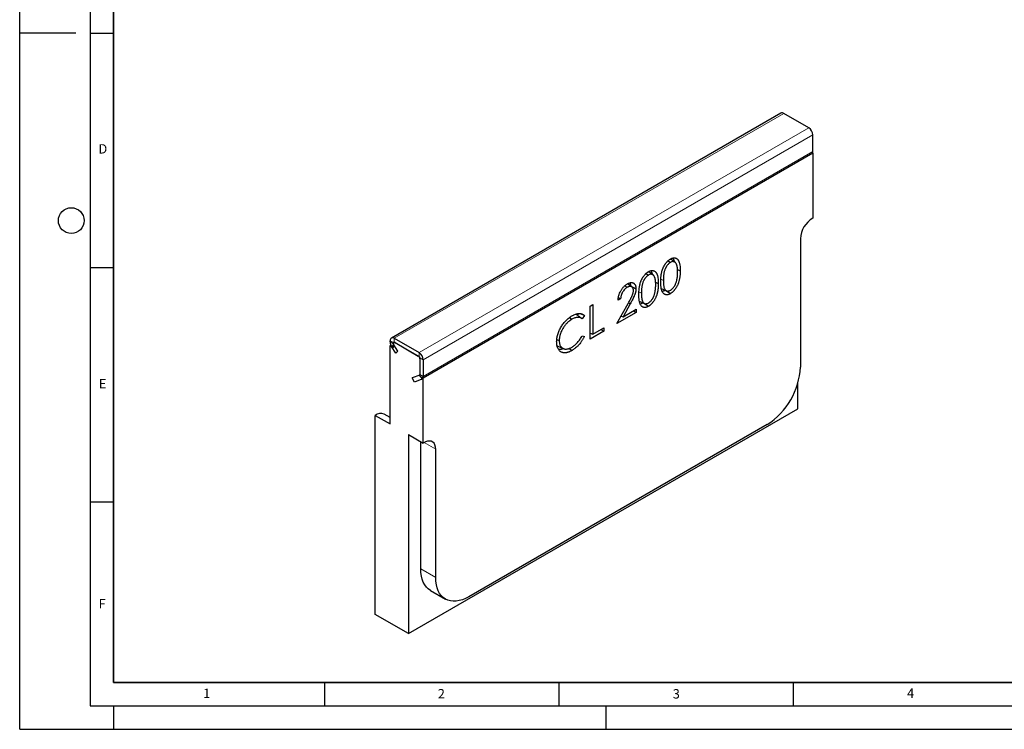
# Model space of a CAD drawing. Units: millimetres. Extents: x 0 to 420, y 0 to 297.
# Drawn here: x 0 to 210, y 0 to 151 of the extents above; entities that cross this region are included whole.
import ezdxf

# ---------------------------------------------------------------- set-up
doc = ezdxf.new("R2010")
doc.units = ezdxf.units.MM
doc.layers.add('LINIEN-DICK', color=7, linetype='Continuous', lineweight=35)
doc.layers.add('LINIEN-DÜNN', color=7, linetype='Continuous')
doc.layers.add('VORLAGE_TEXT', color=7, linetype='Continuous')
doc.styles.add('SLDTEXTSTYLE0', font='TXT', dxfattribs={"width": 0.605})

msp = doc.modelspace()

# ---------------------------------------------------------------- linework, layer by layer
at = {"color": 7, "linetype": 'Continuous', "lineweight": 25}
for p, q in [((162.3504, 131.4201), (79.2653, 83.4561)), ((168.2786, 128.2967), (162.9753, 131.3582)), ((169.1625, 123.2318), (169.1625, 126.7658)), ((169.1625, 122.8872), (86.0775, 74.9232)), ((169.1106, 122.9172), (169.1625, 122.8872)), ((169.1625, 122.8872), (169.1625, 109.006)), ((166.5109, 104.6173), (166.5109, 77.2632)), ((138.2983, 99.9225), (138.7917, 99.5877)), ((133.621, 97.2224), (134.1145, 96.8876)), ((140.2841, 98.1001), (140.8721, 97.8153)), ((129.0849, 94.5993), (129.5749, 94.267)), ((130.5898, 94.3396), (129.6528, 95.0235)), ((135.6069, 95.4), (136.1949, 95.1152)), ((136.8064, 94.0398), (137.9283, 93.5435)), ((121.6955, 90.2584), (122.2412, 90.5734)), ((122.2412, 90.5734), (122.2412, 84.2721)), ((127.3861, 86.5221), (129.7442, 90.7893)), ((128.1657, 91.8331), (127.62, 91.5181)), ((127.6857, 92.1143), (128.1657, 91.8331)), ((130.2095, 90.747), (128.6882, 87.9939)), ((132.1292, 91.3397), (133.2511, 90.8434)), ((119.1613, 88.6666), (118.924, 88.3198)), ((120.4483, 88.25), (119.9708, 87.5524)), ((121.6955, 83.237), (121.6955, 90.2584)), ((131.5177, 88.9072), (127.3861, 86.5221)), ((128.6882, 87.9939), (131.5177, 89.6273)), ((130.894, 89.2673), (131.5177, 88.9072)), ((131.5177, 89.6273), (131.5177, 88.9072)), ((117.2287, 87.8088), (117.7613, 87.4471)), ((128.2688, 88.1194), (128.6882, 87.9939)), ((124.5798, 84.902), (121.6955, 83.237)), ((121.6955, 84.4858), (122.2412, 84.2721)), ((122.2412, 84.2721), (124.5798, 85.6222)), ((123.9561, 85.2621), (124.5798, 84.902)), ((124.5798, 85.6222), (124.5798, 84.902)), ((79.0064, 82.616), (79.0064, 82.8838)), ((79.1602, 81.9519), (79.0064, 81.8632)), ((79.7135, 82.2078), (79.7135, 82.4756)), ((79.7135, 81.455), (79.7135, 82.2715)), ((80.6797, 80.6186), (79.7767, 82.015)), ((79.9206, 82.5602), (79.8171, 82.5004)), ((79.8903, 83.3943), (85.1936, 80.3327)), ((79.8903, 82.5777), (85.1936, 79.5162)), ((80.0671, 82.4757), (85.0168, 79.6182)), ((114.5663, 83.1589), (115.0695, 82.9155)), ((119.9708, 83.9517), (120.4483, 83.8095)), ((79.0064, 65.1241), (79.0064, 81.8632)), ((79.0064, 81.8632), (79.7135, 81.455)), ((80.2252, 80.2555), (79.3221, 81.6518)), ((80.2252, 80.2555), (80.6797, 80.6186)), ((114.7886, 81.7119), (115.9108, 81.2154)), ((117.1686, 81.2397), (117.8027, 80.8097)), ((85.3704, 79.21), (85.3704, 75.676)), ((85.3704, 79.0059), (85.3704, 75.3314)), ((86.0775, 78.8018), (86.0775, 75.2678)), ((85.3072, 75.5561), (83.7271, 74.9372)), ((84.1816, 74.0493), (83.7271, 74.9372)), ((85.7617, 74.6682), (84.1816, 74.0493)), ((85.3704, 75.3314), (86.0775, 74.9232)), ((86.0775, 61.042), (86.0775, 74.9232)), ((165.9805, 68.3828), (165.9805, 73.8545)), ((79.0064, 66.5144), (77.7493, 67.2401)), ((82.8955, 20.4188), (165.9805, 68.3828)), ((75.8244, 24.5009), (75.8244, 66.961)), ((75.8244, 66.961), (79.0064, 65.1241)), ((159.4398, 65.0158), (95.8002, 28.2774)), ((82.8955, 62.8789), (86.0775, 61.042)), ((82.8955, 62.8789), (82.8955, 20.4188)), ((85.5471, 34.1977), (85.5471, 61.3482)), ((88.7291, 32.3608), (88.7291, 59.7149)), ((87.6186, 29.6193), (90.8006, 27.7823)), ((82.8955, 20.4188), (75.8244, 24.5009))]:
    msp.add_line(p, q, dxfattribs=at)
at = {"color": 8, "linetype": 'Continuous', "lineweight": 18}
for p, q in [((162.9753, 131.3582), (79.8903, 83.3943)), ((85.1936, 80.3327), (168.2786, 128.2967)), ((86.0775, 78.8018), (169.1625, 126.7658)), ((86.0775, 75.2678), (169.1625, 123.2318)), ((136.7561, 96.0048), (137.2862, 95.748)), ((132.0789, 93.3047), (132.609, 93.0479)), ((129.8381, 90.9598), (130.2095, 90.747)), ((79.7135, 82.4756), (79.0064, 82.8838)), ((79.7135, 82.2078), (79.0064, 82.616)), ((79.7767, 82.015), (79.3221, 81.6518)), ((79.7135, 82.4756), (79.8903, 82.5777)), ((79.8903, 82.5777), (79.8903, 83.3943)), ((85.1936, 79.5162), (85.1936, 80.3327)), ((85.3704, 79.21), (86.0775, 78.8018)), ((85.3704, 75.676), (86.0775, 75.2678)), ((85.3072, 75.5561), (85.7617, 74.6682)), ((86.248, 61.1473), (88.7291, 59.7149)), ((85.5471, 34.1977), (88.7291, 32.3608))]:
    msp.add_line(p, q, dxfattribs=at)
at = {"color": 7, "linetype": 'Continuous', "lineweight": 25, "flags": 128}
for points in [[(139.8007, 99.5913), (139.3064, 99.9521), (138.8121, 100.3128)], [(135.1235, 96.8912), (134.6292, 97.252), (134.1349, 97.6127)], [(130.3917, 94.4842), (130.6323, 94.3676), (130.9783, 94.1999), (131.4397, 93.9763)], [(137.7129, 93.6354), (138.0311, 93.4195), (138.3492, 93.2036), (138.7735, 92.9158)], [(133.0357, 90.9353), (133.3538, 90.7194), (133.672, 90.5035), (134.0962, 90.2157)], [(88.7291, 59.7149), (88.6881, 60.2102), (88.5662, 60.6418), (88.3677, 60.9952), (88.099, 61.2589), (87.769, 61.424), (87.3887, 61.4852), (86.9707, 61.4403), (86.5287, 61.291), (86.0775, 61.042)], [(87.6186, 29.6193), (87.6182, 29.6195), (87.1522, 29.9442), (86.7388, 30.3492), (86.3821, 30.8306), (86.0854, 31.3837), (85.8516, 32.0032), (85.683, 32.6831), (85.5812, 33.417), (85.5471, 34.1977)], [(95.8002, 28.2774), (95.1071, 27.9166), (94.4207, 27.6379), (93.7476, 27.4441), (93.0942, 27.3368), (92.4669, 27.3173), (91.8717, 27.3857), (91.3144, 27.5413), (90.8002, 27.7826), (90.3342, 28.1073), (89.9208, 28.5123), (89.5641, 28.9936), (89.2674, 29.5467), (89.0336, 30.1663), (88.865, 30.8462), (88.7632, 31.5801), (88.7291, 32.3608)]]:
    msp.add_lwpolyline(points, dxfattribs=at)
at = {"color": 7, "linetype": 'Continuous', "lineweight": 25}
for centre, radius, start, end in [((162.6092, 130.8471), 0.6287, 54.382423, 114.307119), ((167.2435, 126.6784), 1.921, 2.605478, 57.394522), ((168.2929, 123.2136), 0.8698, 340.073019, 1.195997), ((171.8139, 104.4086), 5.3071, 119.972714, 177.746099), ((79.5452, 82.9712), 0.5459, 50.796715, 189.214037), ((80.8545, 82.6874), 1.8495, 182.21361, 214.050857), ((79.929, 82.3065), 0.2184, 50.796715, 189.214037), ((79.8213, 82.4931), 0.1092, 50.796715, 189.214037), ((80.0831, 82.2221), 0.3699, 182.21361, 214.050857), ((84.1585, 78.7145), 1.921, 2.605478, 57.394522), ((84.6028, 78.9709), 0.7684, 2.605478, 57.394522), ((84.9866, 79.1925), 0.3842, 2.605478, 57.394522), ((85.2521, 75.6617), 0.1192, 297.572839, 6.887942), ((151.1587, 77.9618), 15.368, 302.605478, 357.394522), ((85.4859, 75.1963), 0.5958, 297.572839, 6.887942), ((77.0082, 65.5743), 1.8233, 66.016585, 130.486106)]:
    msp.add_arc(centre, radius, start, end, dxfattribs=at)
for points, knots in [([(136.7406, 95.4302), (136.7411, 95.533), (136.7416, 95.6359), (136.7456, 95.8432), (136.7492, 95.9477), (136.7645, 96.2637), (136.7809, 96.4774), (136.8162, 96.8028), (136.8297, 96.912), (136.864, 97.133), (136.8844, 97.2447), (136.931, 97.4694), (136.9577, 97.5828), (137.0197, 97.8108), (137.0547, 97.9254), (137.113, 98.0973), (137.1336, 98.1547), (137.1771, 98.2692), (137.2001, 98.3263), (137.2475, 98.4404), (137.2721, 98.4974), (137.3236, 98.6106), (137.3506, 98.6669), (137.4068, 98.7788), (137.4359, 98.8344), (137.4965, 98.9444), (137.5281, 98.9986), (137.5938, 99.1056), (137.6278, 99.1583), (137.6974, 99.2622), (137.7332, 99.3132), (137.8437, 99.4629), (137.9206, 99.5591), (138.0403, 99.6958), (138.081, 99.74), (138.1638, 99.8249), (138.2058, 99.8657), (138.2907, 99.945), (138.3336, 99.9833), (138.4202, 100.0558), (138.4639, 100.0902), (138.5518, 100.1558), (138.596, 100.1869), (138.6846, 100.2443), (138.729, 100.2708), (138.7735, 100.2973)], [0, 0, 0, 0, 0.0625, 0.0625, 0.125, 0.125, 0.25, 0.25, 0.3125, 0.3125, 0.375, 0.375, 0.4375, 0.4375, 0.5, 0.5, 0.53125, 0.53125, 0.5625, 0.5625, 0.59375, 0.59375, 0.625, 0.625, 0.65625, 0.65625, 0.6875, 0.6875, 0.71875, 0.71875, 0.75, 0.75, 0.8125, 0.8125, 0.84375, 0.84375, 0.875, 0.875, 0.90625, 0.90625, 0.9375, 0.9375, 0.96875, 0.96875, 1, 1, 1, 1]), ([(138.7917, 99.5877), (138.7221, 99.5433), (138.6525, 99.4989), (138.515, 99.3945), (138.4472, 99.3349), (138.3162, 99.2045), (138.2529, 99.1337), (138.1309, 98.9857), (138.0721, 98.9083), (137.988, 98.7883), (137.9606, 98.7476), (137.9081, 98.6646), (137.8829, 98.6222), (137.8344, 98.5366), (137.811, 98.4933), (137.7662, 98.4059), (137.7448, 98.3618), (137.6834, 98.2289), (137.6457, 98.1394), (137.5776, 97.9599), (137.5474, 97.8699), (137.4926, 97.6905), (137.4681, 97.601), (137.4263, 97.4236), (137.4092, 97.3358), (137.3864, 97.2049), (137.3792, 97.1614), (137.3659, 97.0749), (137.3598, 97.0318), (137.3437, 96.9035), (137.3353, 96.8188), (137.3198, 96.6501), (137.3132, 96.5663), (137.3029, 96.4001), (137.2989, 96.3175), (137.2919, 96.153), (137.2892, 96.0711), (137.2866, 95.9089), (137.2864, 95.8285), (137.2862, 95.748)], [0, 0, 0, 0, 0.0625, 0.0625, 0.125, 0.125, 0.1875, 0.1875, 0.25, 0.25, 0.28125, 0.28125, 0.3125, 0.3125, 0.34375, 0.34375, 0.375, 0.375, 0.4375, 0.4375, 0.5, 0.5, 0.5625, 0.5625, 0.625, 0.625, 0.65625, 0.65625, 0.6875, 0.6875, 0.75, 0.75, 0.8125, 0.8125, 0.875, 0.875, 0.9375, 0.9375, 1, 1, 1, 1]), ([(138.7735, 100.2973), (138.8182, 100.3222), (138.8629, 100.3471), (138.9521, 100.3926), (138.9967, 100.4129), (139.0853, 100.4495), (139.1293, 100.4658), (139.2166, 100.4939), (139.2599, 100.5057), (139.3455, 100.5253), (139.388, 100.5333), (139.4715, 100.5448), (139.5126, 100.5481), (139.5934, 100.5504), (139.6332, 100.5496), (139.711, 100.5437), (139.749, 100.5383), (139.8232, 100.5234), (139.8595, 100.5141), (139.9302, 100.4917), (139.9646, 100.4784), (140.0641, 100.4319), (140.1257, 100.3923), (140.2123, 100.3239), (140.2401, 100.2995), (140.2932, 100.2471), (140.3185, 100.2191), (140.3672, 100.1606), (140.3908, 100.1303), (140.4358, 100.067), (140.4571, 100.0339), (140.4976, 99.9652), (140.5169, 99.9297), (140.5544, 99.8577), (140.5725, 99.8209), (140.6064, 99.7449), (140.6222, 99.7057), (140.6519, 99.6253), (140.6658, 99.5843), (140.7055, 99.4592), (140.7282, 99.3724), (140.7667, 99.1929), (140.7831, 99.1008), (140.8253, 98.8192), (140.8442, 98.6245), (140.8672, 98.2255), (140.87, 98.0205), (140.8721, 97.8153)], [0, 0, 0, 0, 0.03125, 0.03125, 0.0625, 0.0625, 0.09375, 0.09375, 0.125, 0.125, 0.15625, 0.15625, 0.1875, 0.1875, 0.21875, 0.21875, 0.25, 0.25, 0.28125, 0.28125, 0.3125, 0.3125, 0.375, 0.375, 0.40625, 0.40625, 0.4375, 0.4375, 0.46875, 0.46875, 0.5, 0.5, 0.53125, 0.53125, 0.5625, 0.5625, 0.59375, 0.59375, 0.625, 0.625, 0.6875, 0.6875, 0.75, 0.75, 0.875, 0.875, 1, 1, 1, 1]), ([(140.3264, 97.5031), (140.3255, 97.5829), (140.3246, 97.6626), (140.3214, 97.8214), (140.3192, 97.9004), (140.3108, 98.0559), (140.3044, 98.1322), (140.2905, 98.284), (140.2829, 98.3595), (140.268, 98.4701), (140.2625, 98.5066), (140.2507, 98.579), (140.2446, 98.615), (140.2317, 98.6865), (140.2248, 98.7219), (140.2096, 98.7915), (140.2012, 98.8256), (140.183, 98.8926), (140.1733, 98.9256), (140.1533, 98.991), (140.1428, 99.0233), (140.1096, 99.1182), (140.0845, 99.1788), (140.0288, 99.2939), (139.9984, 99.3486), (139.9482, 99.4253), (139.9307, 99.4499), (139.8939, 99.4968), (139.8747, 99.5192), (139.8344, 99.5615), (139.8133, 99.5813), (139.7688, 99.6174), (139.7455, 99.6337), (139.6973, 99.6639), (139.6724, 99.6777), (139.6206, 99.7012), (139.5935, 99.711), (139.5101, 99.7352), (139.4513, 99.7446), (139.3294, 99.7522), (139.2665, 99.7506), (139.1359, 99.7312), (139.0682, 99.7131), (138.9309, 99.6595), (138.8613, 99.6236), (138.7917, 99.5877)], [0, 0, 0, 0, 0.0625, 0.0625, 0.125, 0.125, 0.1875, 0.1875, 0.25, 0.25, 0.28125, 0.28125, 0.3125, 0.3125, 0.34375, 0.34375, 0.375, 0.375, 0.40625, 0.40625, 0.4375, 0.4375, 0.5, 0.5, 0.5625, 0.5625, 0.59375, 0.59375, 0.625, 0.625, 0.65625, 0.65625, 0.6875, 0.6875, 0.71875, 0.71875, 0.75, 0.75, 0.8125, 0.8125, 0.875, 0.875, 0.9375, 0.9375, 1, 1, 1, 1]), ([(139.3261, 100.5046), (139.3686, 100.4361), (139.4843, 100.2497), (139.5732, 99.9821), (139.6002, 99.7745), (139.6055, 99.7338)], [0, 0, 0, 0, 0.31829229, 0.86607623, 1, 1, 1, 1]), ([(132.0633, 92.7301), (132.0639, 92.8329), (132.0644, 92.9358), (132.0684, 93.1431), (132.072, 93.2476), (132.0873, 93.5636), (132.1037, 93.7773), (132.1389, 94.1027), (132.1525, 94.2119), (132.1868, 94.4329), (132.2072, 94.5446), (132.2537, 94.7693), (132.2805, 94.8827), (132.3424, 95.1107), (132.3775, 95.2253), (132.4358, 95.3972), (132.4564, 95.4546), (132.4999, 95.5691), (132.5228, 95.6262), (132.5703, 95.7403), (132.5948, 95.7973), (132.6464, 95.9105), (132.6734, 95.9668), (132.7296, 96.0787), (132.7587, 96.1343), (132.8192, 96.2443), (132.8509, 96.2985), (132.9166, 96.4055), (132.9505, 96.4582), (133.0202, 96.5621), (133.056, 96.6131), (133.1665, 96.7628), (133.2434, 96.859), (133.3631, 96.9957), (133.4038, 97.0399), (133.4866, 97.1248), (133.5286, 97.1656), (133.6135, 97.2449), (133.6563, 97.2832), (133.743, 97.3557), (133.7867, 97.3901), (133.8746, 97.4557), (133.9188, 97.4868), (134.0074, 97.5442), (134.0518, 97.5707), (134.0962, 97.5972)], [0, 0, 0, 0, 0.0625, 0.0625, 0.125, 0.125, 0.25, 0.25, 0.3125, 0.3125, 0.375, 0.375, 0.4375, 0.4375, 0.5, 0.5, 0.53125, 0.53125, 0.5625, 0.5625, 0.59375, 0.59375, 0.625, 0.625, 0.65625, 0.65625, 0.6875, 0.6875, 0.71875, 0.71875, 0.75, 0.75, 0.8125, 0.8125, 0.84375, 0.84375, 0.875, 0.875, 0.90625, 0.90625, 0.9375, 0.9375, 0.96875, 0.96875, 1, 1, 1, 1]), ([(134.1145, 96.8876), (134.0449, 96.8432), (133.9753, 96.7988), (133.8378, 96.6944), (133.77, 96.6348), (133.639, 96.5044), (133.5757, 96.4336), (133.4537, 96.2856), (133.3949, 96.2082), (133.3108, 96.0882), (133.2834, 96.0475), (133.2309, 95.9645), (133.2057, 95.9221), (133.1571, 95.8365), (133.1337, 95.7932), (133.089, 95.7058), (133.0676, 95.6617), (133.0062, 95.5288), (132.9685, 95.4393), (132.9004, 95.2598), (132.8702, 95.1698), (132.8154, 94.9904), (132.7909, 94.9009), (132.749, 94.7235), (132.732, 94.6357), (132.7092, 94.5048), (132.702, 94.4613), (132.6887, 94.3748), (132.6826, 94.3317), (132.6665, 94.2034), (132.6581, 94.1187), (132.6426, 93.95), (132.636, 93.8662), (132.6257, 93.7), (132.6216, 93.6174), (132.6147, 93.4529), (132.612, 93.371), (132.6094, 93.2088), (132.6092, 93.1284), (132.609, 93.0479)], [0, 0, 0, 0, 0.0625, 0.0625, 0.125, 0.125, 0.1875, 0.1875, 0.25, 0.25, 0.28125, 0.28125, 0.3125, 0.3125, 0.34375, 0.34375, 0.375, 0.375, 0.4375, 0.4375, 0.5, 0.5, 0.5625, 0.5625, 0.625, 0.625, 0.65625, 0.65625, 0.6875, 0.6875, 0.75, 0.75, 0.8125, 0.8125, 0.875, 0.875, 0.9375, 0.9375, 1, 1, 1, 1]), ([(134.0962, 97.5972), (134.141, 97.6221), (134.1857, 97.647), (134.2749, 97.6925), (134.3195, 97.7128), (134.408, 97.7494), (134.4521, 97.7657), (134.5394, 97.7938), (134.5827, 97.8056), (134.6683, 97.8252), (134.7107, 97.8332), (134.7943, 97.8447), (134.8354, 97.848), (134.9162, 97.8503), (134.956, 97.8495), (135.0338, 97.8436), (135.0718, 97.8382), (135.146, 97.8233), (135.1823, 97.814), (135.253, 97.7916), (135.2873, 97.7783), (135.3868, 97.7318), (135.4485, 97.6922), (135.535, 97.6238), (135.5629, 97.5994), (135.616, 97.547), (135.6413, 97.519), (135.69, 97.4605), (135.7136, 97.4302), (135.7586, 97.3669), (135.7799, 97.3338), (135.8204, 97.2651), (135.8397, 97.2296), (135.8772, 97.1576), (135.8953, 97.1208), (135.9292, 97.0448), (135.945, 97.0056), (135.9746, 96.9252), (135.9886, 96.8842), (136.0283, 96.7591), (136.051, 96.6723), (136.0895, 96.4928), (136.1059, 96.4007), (136.1481, 96.1191), (136.167, 95.9244), (136.1899, 95.5254), (136.1927, 95.3204), (136.1949, 95.1152)], [0, 0, 0, 0, 0.03125, 0.03125, 0.0625, 0.0625, 0.09375, 0.09375, 0.125, 0.125, 0.15625, 0.15625, 0.1875, 0.1875, 0.21875, 0.21875, 0.25, 0.25, 0.28125, 0.28125, 0.3125, 0.3125, 0.375, 0.375, 0.40625, 0.40625, 0.4375, 0.4375, 0.46875, 0.46875, 0.5, 0.5, 0.53125, 0.53125, 0.5625, 0.5625, 0.59375, 0.59375, 0.625, 0.625, 0.6875, 0.6875, 0.75, 0.75, 0.875, 0.875, 1, 1, 1, 1]), ([(135.6492, 94.803), (135.6483, 94.8828), (135.6474, 94.9625), (135.6442, 95.1213), (135.642, 95.2003), (135.6335, 95.3558), (135.6272, 95.4321), (135.6132, 95.5839), (135.6057, 95.6594), (135.5908, 95.77), (135.5853, 95.8065), (135.5735, 95.8789), (135.5674, 95.9149), (135.5544, 95.9864), (135.5476, 96.0218), (135.5324, 96.0914), (135.5239, 96.1255), (135.5058, 96.1925), (135.4961, 96.2255), (135.4761, 96.2909), (135.4656, 96.3232), (135.4323, 96.4181), (135.4073, 96.4787), (135.3516, 96.5938), (135.3212, 96.6485), (135.271, 96.7252), (135.2535, 96.7498), (135.2167, 96.7967), (135.1974, 96.8191), (135.1572, 96.8614), (135.1361, 96.8812), (135.0916, 96.9173), (135.0683, 96.9336), (135.0201, 96.9638), (134.9952, 96.9776), (134.9433, 97.0011), (134.9163, 97.0109), (134.8328, 97.0351), (134.7741, 97.0445), (134.6522, 97.0521), (134.5892, 97.0505), (134.4587, 97.0311), (134.391, 97.013), (134.2536, 96.9594), (134.1841, 96.9235), (134.1145, 96.8876)], [0, 0, 0, 0, 0.0625, 0.0625, 0.125, 0.125, 0.1875, 0.1875, 0.25, 0.25, 0.28125, 0.28125, 0.3125, 0.3125, 0.34375, 0.34375, 0.375, 0.375, 0.40625, 0.40625, 0.4375, 0.4375, 0.5, 0.5, 0.5625, 0.5625, 0.59375, 0.59375, 0.625, 0.625, 0.65625, 0.65625, 0.6875, 0.6875, 0.71875, 0.71875, 0.75, 0.75, 0.8125, 0.8125, 0.875, 0.875, 0.9375, 0.9375, 1, 1, 1, 1]), ([(134.6489, 97.8045), (134.6914, 97.736), (134.8071, 97.5496), (134.896, 97.282), (134.923, 97.0744), (134.9283, 97.0337)], [0, 0, 0, 0, 0.31829229, 0.86607623, 1, 1, 1, 1]), ([(140.8721, 97.8153), (140.8699, 97.6078), (140.8673, 97.3998), (140.8497, 97.0809), (140.8417, 96.9735), (140.8228, 96.7574), (140.8119, 96.6487), (140.7839, 96.4287), (140.767, 96.3176), (140.7276, 96.0936), (140.7058, 95.9809), (140.6676, 95.8105), (140.6537, 95.7535), (140.6235, 95.639), (140.6074, 95.5815), (140.5565, 95.409), (140.519, 95.2936), (140.4574, 95.1206), (140.436, 95.0629), (140.3914, 94.9478), (140.368, 94.8903), (140.2946, 94.7185), (140.2416, 94.6045), (140.1549, 94.4365), (140.1247, 94.381), (140.0622, 94.2712), (140.0301, 94.2168), (139.9304, 94.0557), (139.8594, 93.9516), (139.7476, 93.8018), (139.7096, 93.7527), (139.6321, 93.6565), (139.5926, 93.6097), (139.5116, 93.5193), (139.4704, 93.4755), (139.3871, 93.3901), (139.3449, 93.3486), (139.2594, 93.2693), (139.2161, 93.2314), (139.1288, 93.1593), (139.0848, 93.1249), (138.9964, 93.0586), (138.9519, 93.0269), (138.8628, 92.9689), (138.8181, 92.9424), (138.7735, 92.9158)], [0, 0, 0, 0, 0.125, 0.125, 0.1875, 0.1875, 0.25, 0.25, 0.3125, 0.3125, 0.375, 0.375, 0.40625, 0.40625, 0.4375, 0.4375, 0.5, 0.5, 0.53125, 0.53125, 0.5625, 0.5625, 0.625, 0.625, 0.65625, 0.65625, 0.6875, 0.6875, 0.75, 0.75, 0.78125, 0.78125, 0.8125, 0.8125, 0.84375, 0.84375, 0.875, 0.875, 0.90625, 0.90625, 0.9375, 0.9375, 0.96875, 0.96875, 1, 1, 1, 1]), ([(140.0962, 95.605), (140.1169, 95.6878), (140.1376, 95.7705), (140.1751, 95.9353), (140.1919, 96.0172), (140.2211, 96.1797), (140.2339, 96.2604), (140.2578, 96.4211), (140.2684, 96.501), (140.2856, 96.6591), (140.2926, 96.7375), (140.3052, 96.8935), (140.3106, 96.9711), (140.3189, 97.1251), (140.3218, 97.2015), (140.3252, 97.3529), (140.3258, 97.428), (140.3264, 97.5031)], [0, 0, 0, 0, 0.125, 0.125, 0.25, 0.25, 0.375, 0.375, 0.5, 0.5, 0.625, 0.625, 0.75, 0.75, 0.875, 0.875, 1, 1, 1, 1]), ([(127.62, 91.5181), (127.6232, 91.5959), (127.6265, 91.6737), (127.6388, 91.8321), (127.6483, 91.9129), (127.6723, 92.0763), (127.6865, 92.1588), (127.7213, 92.3255), (127.742, 92.4097), (127.8131, 92.6636), (127.8718, 92.8344), (128.0128, 93.1726), (128.0956, 93.3396), (128.2324, 93.5831), (128.2799, 93.6633), (128.3796, 93.8202), (128.4318, 93.8968), (128.5401, 94.0458), (128.5963, 94.1181), (128.7117, 94.258), (128.7709, 94.3256), (128.8925, 94.4541), (128.9548, 94.5149), (129.0812, 94.6305), (129.1453, 94.6854), (129.2747, 94.7883), (129.3401, 94.8363), (129.4713, 94.9239), (129.5371, 94.9636), (129.6029, 95.0033)], [0, 0, 0, 0, 0.0625, 0.0625, 0.125, 0.125, 0.1875, 0.1875, 0.25, 0.25, 0.375, 0.375, 0.5, 0.5, 0.5625, 0.5625, 0.625, 0.625, 0.6875, 0.6875, 0.75, 0.75, 0.8125, 0.8125, 0.875, 0.875, 0.9375, 0.9375, 1, 1, 1, 1]), ([(129.6029, 95.0033), (129.6629, 95.0363), (129.7229, 95.0693), (129.8425, 95.1286), (129.9021, 95.1546), (130.0796, 95.2229), (130.1966, 95.2568), (130.365, 95.2809), (130.4198, 95.284), (130.5263, 95.2818), (130.5781, 95.2766), (130.6785, 95.2587), (130.7273, 95.2464), (130.8202, 95.2124), (130.864, 95.1903), (130.9479, 95.1395), (130.9882, 95.1114), (131.0644, 95.0486), (131.1002, 95.0135), (131.167, 94.937), (131.1982, 94.8958), (131.2558, 94.8076), (131.2822, 94.7605), (131.3283, 94.6592), (131.3477, 94.6048), (131.3814, 94.4913), (131.3959, 94.4324), (131.4184, 94.3093), (131.4264, 94.2451), (131.4361, 94.1127), (131.4379, 94.0445), (131.4397, 93.9763)], [0, 0, 0, 0, 0.0625, 0.0625, 0.125, 0.125, 0.25, 0.25, 0.3125, 0.3125, 0.375, 0.375, 0.4375, 0.4375, 0.5, 0.5, 0.5625, 0.5625, 0.625, 0.625, 0.6875, 0.6875, 0.75, 0.75, 0.8125, 0.8125, 0.875, 0.875, 0.9375, 0.9375, 1, 1, 1, 1]), ([(130.1313, 95.217), (130.1672, 95.159), (130.2758, 94.9836), (130.282, 94.715), (130.2862, 94.5353)], [0, 0, 0, 0, 0.33071651, 1, 1, 1, 1]), ([(136.1949, 95.1152), (136.1927, 94.9077), (136.1901, 94.6997), (136.1725, 94.3808), (136.1645, 94.2734), (136.1456, 94.0573), (136.1347, 93.9486), (136.1067, 93.7286), (136.0897, 93.6175), (136.0504, 93.3935), (136.0286, 93.2808), (135.9903, 93.1104), (135.9764, 93.0534), (135.9463, 92.9389), (135.9302, 92.8814), (135.8792, 92.7089), (135.8418, 92.5935), (135.7802, 92.4205), (135.7588, 92.3628), (135.7142, 92.2477), (135.6908, 92.1902), (135.6174, 92.0184), (135.5644, 91.9044), (135.4777, 91.7364), (135.4475, 91.6809), (135.385, 91.5711), (135.3528, 91.5167), (135.2532, 91.3556), (135.1822, 91.2515), (135.0704, 91.1017), (135.0324, 91.0526), (134.9549, 90.9564), (134.9153, 90.9096), (134.8344, 90.8192), (134.7931, 90.7754), (134.7099, 90.69), (134.6677, 90.6485), (134.5822, 90.5692), (134.5389, 90.5313), (134.4516, 90.4592), (134.4075, 90.4248), (134.3191, 90.3585), (134.2747, 90.3268), (134.1856, 90.2688), (134.1409, 90.2423), (134.0962, 90.2157)], [0, 0, 0, 0, 0.125, 0.125, 0.1875, 0.1875, 0.25, 0.25, 0.3125, 0.3125, 0.375, 0.375, 0.40625, 0.40625, 0.4375, 0.4375, 0.5, 0.5, 0.53125, 0.53125, 0.5625, 0.5625, 0.625, 0.625, 0.65625, 0.65625, 0.6875, 0.6875, 0.75, 0.75, 0.78125, 0.78125, 0.8125, 0.8125, 0.84375, 0.84375, 0.875, 0.875, 0.90625, 0.90625, 0.9375, 0.9375, 0.96875, 0.96875, 1, 1, 1, 1]), ([(135.419, 92.9049), (135.4397, 92.9877), (135.4604, 93.0704), (135.4979, 93.2352), (135.5147, 93.3171), (135.5439, 93.4796), (135.5567, 93.5603), (135.5806, 93.721), (135.5912, 93.8009), (135.6084, 93.959), (135.6154, 94.0374), (135.628, 94.1934), (135.6334, 94.271), (135.6417, 94.425), (135.6446, 94.5014), (135.648, 94.6528), (135.6486, 94.7279), (135.6492, 94.803)], [0, 0, 0, 0, 0.125, 0.125, 0.25, 0.25, 0.375, 0.375, 0.5, 0.5, 0.625, 0.625, 0.75, 0.75, 0.875, 0.875, 1, 1, 1, 1]), ([(138.7735, 92.9158), (138.7291, 92.8911), (138.6847, 92.8663), (138.5963, 92.8214), (138.5521, 92.8015), (138.4643, 92.7657), (138.4207, 92.7497), (138.3341, 92.7221), (138.2913, 92.7105), (138.2063, 92.691), (138.1642, 92.6829), (138.0814, 92.6719), (138.0409, 92.6693), (137.9214, 92.6681), (137.8444, 92.6749), (137.7341, 92.6971), (137.6983, 92.7068), (137.6289, 92.7304), (137.5951, 92.7441), (137.5297, 92.7755), (137.4982, 92.7934), (137.4378, 92.8337), (137.409, 92.856), (137.3257, 92.9277), (137.2742, 92.9815), (137.1795, 93.1001), (137.1367, 93.1653), (137.0585, 93.304), (137.0232, 93.3777), (136.9608, 93.5334), (136.9335, 93.6152), (136.886, 93.7851), (136.8666, 93.8739), (136.8332, 94.0558), (136.8187, 94.1485), (136.7937, 94.3368), (136.7831, 94.4324), (136.7661, 94.6265), (136.7596, 94.7248), (136.7493, 94.9234), (136.7457, 95.0236), (136.7416, 95.226), (136.7411, 95.3281), (136.7406, 95.4302)], [0, 0, 0, 0, 0.03125, 0.03125, 0.0625, 0.0625, 0.09375, 0.09375, 0.125, 0.125, 0.15625, 0.15625, 0.1875, 0.1875, 0.25, 0.25, 0.28125, 0.28125, 0.3125, 0.3125, 0.34375, 0.34375, 0.375, 0.375, 0.4375, 0.4375, 0.5, 0.5, 0.5625, 0.5625, 0.625, 0.625, 0.6875, 0.6875, 0.75, 0.75, 0.8125, 0.8125, 0.875, 0.875, 0.9375, 0.9375, 1, 1, 1, 1]), ([(137.2862, 95.748), (137.2864, 95.6678), (137.2866, 95.5875), (137.2892, 95.4284), (137.2919, 95.3496), (137.299, 95.1932), (137.3032, 95.1155), (137.3134, 94.9611), (137.3192, 94.8844), (137.3342, 94.7333), (137.3438, 94.6592), (137.3661, 94.5135), (137.3783, 94.4414), (137.4082, 94.3017), (137.4257, 94.234), (137.4677, 94.105), (137.4922, 94.0438), (137.5472, 93.928), (137.5775, 93.873), (137.6446, 93.7709), (137.6823, 93.7249), (137.7446, 93.6642), (137.7663, 93.6453), (137.8112, 93.6097), (137.8344, 93.5933), (137.9078, 93.5499), (137.9607, 93.528), (138.1276, 93.4793), (138.2511, 93.4726), (138.4477, 93.504), (138.5153, 93.5212), (138.6524, 93.5742), (138.7221, 93.6103), (138.7917, 93.6465)], [0, 0, 0, 0, 0.0625, 0.0625, 0.125, 0.125, 0.1875, 0.1875, 0.25, 0.25, 0.3125, 0.3125, 0.375, 0.375, 0.4375, 0.4375, 0.5, 0.5, 0.5625, 0.5625, 0.625, 0.625, 0.65625, 0.65625, 0.6875, 0.6875, 0.75, 0.75, 0.875, 0.875, 0.9375, 0.9375, 1, 1, 1, 1]), ([(138.7917, 93.6465), (138.829, 93.6698), (138.8663, 93.6931), (138.9406, 93.7425), (138.9775, 93.7686), (139.0508, 93.8261), (139.087, 93.8571), (139.1587, 93.9226), (139.1941, 93.9568), (139.2988, 94.063), (139.3662, 94.1388), (139.4947, 94.3003), (139.5559, 94.3853), (139.6422, 94.517), (139.67, 94.5617), (139.7232, 94.6527), (139.7484, 94.6989), (139.7967, 94.7923), (139.8199, 94.8393), (139.8643, 94.934), (139.8854, 94.9816), (139.9453, 95.1251), (139.9806, 95.2214), (140.028, 95.3656), (140.0427, 95.4136), (140.0703, 95.5094), (140.0833, 95.5572), (140.0962, 95.605)], [0, 0, 0, 0, 0.0625, 0.0625, 0.125, 0.125, 0.1875, 0.1875, 0.25, 0.25, 0.375, 0.375, 0.5, 0.5, 0.5625, 0.5625, 0.625, 0.625, 0.6875, 0.6875, 0.75, 0.75, 0.875, 0.875, 0.9375, 0.9375, 1, 1, 1, 1]), ([(129.5749, 94.267), (129.5288, 94.2389), (129.4827, 94.2109), (129.3907, 94.1501), (129.3448, 94.1171), (129.2084, 94.0112), (129.1191, 93.9313), (128.9467, 93.7555), (128.8641, 93.6589), (128.7109, 93.4517), (128.6396, 93.342), (128.5424, 93.1721), (128.5118, 93.1145), (128.455, 92.9977), (128.4287, 92.9387), (128.3799, 92.8201), (128.3573, 92.7605), (128.316, 92.6414), (128.2973, 92.5818), (128.2642, 92.4633), (128.2498, 92.4043), (128.2247, 92.2873), (128.2138, 92.2292), (128.1946, 92.1139), (128.1866, 92.0568), (128.1744, 91.9442), (128.1701, 91.8887), (128.1657, 91.8331)], [0, 0, 0, 0, 0.0625, 0.0625, 0.125, 0.125, 0.25, 0.25, 0.375, 0.375, 0.5, 0.5, 0.5625, 0.5625, 0.625, 0.625, 0.6875, 0.6875, 0.75, 0.75, 0.8125, 0.8125, 0.875, 0.875, 0.9375, 0.9375, 1, 1, 1, 1]), ([(130.894, 93.6051), (130.8929, 93.6527), (130.8918, 93.7004), (130.8839, 93.7919), (130.8771, 93.8358), (130.8513, 93.9628), (130.826, 94.0409), (130.7731, 94.1418), (130.7531, 94.1728), (130.7094, 94.23), (130.6857, 94.2562), (130.6355, 94.3046), (130.6089, 94.3266), (130.5525, 94.3653), (130.5228, 94.3822), (130.4609, 94.4116), (130.4288, 94.424), (130.3623, 94.4444), (130.328, 94.4523), (130.2214, 94.4671), (130.1457, 94.4658), (130.028, 94.4483), (129.9881, 94.4399), (129.9071, 94.4175), (129.8661, 94.4037), (129.7836, 94.372), (129.742, 94.3538), (129.6586, 94.3127), (129.6168, 94.2898), (129.5749, 94.267)], [0, 0, 0, 0, 0.0625, 0.0625, 0.125, 0.125, 0.25, 0.25, 0.3125, 0.3125, 0.375, 0.375, 0.4375, 0.4375, 0.5, 0.5, 0.5625, 0.5625, 0.625, 0.625, 0.75, 0.75, 0.8125, 0.8125, 0.875, 0.875, 0.9375, 0.9375, 1, 1, 1, 1]), ([(129.7442, 90.7893), (129.809, 90.9048), (129.8738, 91.0202), (130.0019, 91.2519), (130.0653, 91.368), (130.1907, 91.601), (130.2529, 91.7178), (130.3438, 91.8939), (130.3736, 91.9528), (130.4325, 92.0708), (130.462, 92.1298), (130.5201, 92.2482), (130.5483, 92.3076), (130.6024, 92.4271), (130.6288, 92.487), (130.6792, 92.6072), (130.7029, 92.6676), (130.7465, 92.7886), (130.7665, 92.8491), (130.8205, 93.0301), (130.8488, 93.1502), (130.8764, 93.3253), (130.8827, 93.3826), (130.8904, 93.4948), (130.8922, 93.5499), (130.894, 93.6051)], [0, 0, 0, 0, 0.125, 0.125, 0.25, 0.25, 0.375, 0.375, 0.4375, 0.4375, 0.5, 0.5, 0.5625, 0.5625, 0.625, 0.625, 0.6875, 0.6875, 0.75, 0.75, 0.875, 0.875, 0.9375, 0.9375, 1, 1, 1, 1]), ([(131.4397, 93.9763), (131.4379, 93.9133), (131.436, 93.8503), (131.4287, 93.7227), (131.423, 93.6579), (131.4059, 93.5258), (131.3948, 93.4587), (131.3685, 93.3234), (131.3534, 93.2552), (131.302, 93.0496), (131.2588, 92.9108), (131.1825, 92.7033), (131.1551, 92.6342), (131.098, 92.4966), (131.0684, 92.4279), (130.9769, 92.2224), (130.9123, 92.0863), (130.7788, 91.8156), (130.7105, 91.6808), (130.5713, 91.4123), (130.5002, 91.2786), (130.3557, 91.0124), (130.2826, 90.8797), (130.2095, 90.747)], [0, 0, 0, 0, 0.0625, 0.0625, 0.125, 0.125, 0.1875, 0.1875, 0.25, 0.25, 0.375, 0.375, 0.4375, 0.4375, 0.5, 0.5, 0.625, 0.625, 0.75, 0.75, 0.875, 0.875, 1, 1, 1, 1]), ([(134.0962, 90.2157), (134.0519, 90.191), (134.0075, 90.1662), (133.919, 90.1213), (133.8749, 90.1014), (133.7871, 90.0656), (133.7435, 90.0496), (133.6569, 90.022), (133.614, 90.0104), (133.5291, 89.9909), (133.487, 89.9828), (133.4042, 89.9718), (133.3636, 89.9692), (133.2442, 89.968), (133.1672, 89.9748), (133.0569, 89.997), (133.0211, 90.0067), (132.9517, 90.0303), (132.9179, 90.044), (132.8525, 90.0754), (132.821, 90.0933), (132.7606, 90.1336), (132.7318, 90.1559), (132.6485, 90.2276), (132.5969, 90.2814), (132.5023, 90.4), (132.4595, 90.4652), (132.3813, 90.6039), (132.346, 90.6776), (132.2836, 90.8333), (132.2563, 90.9151), (132.2088, 91.085), (132.1894, 91.1738), (132.156, 91.3557), (132.1415, 91.4484), (132.1165, 91.6367), (132.1059, 91.7323), (132.0889, 91.9264), (132.0824, 92.0247), (132.0721, 92.2233), (132.0684, 92.3235), (132.0644, 92.5259), (132.0639, 92.628), (132.0633, 92.7301)], [0, 0, 0, 0, 0.03125, 0.03125, 0.0625, 0.0625, 0.09375, 0.09375, 0.125, 0.125, 0.15625, 0.15625, 0.1875, 0.1875, 0.25, 0.25, 0.28125, 0.28125, 0.3125, 0.3125, 0.34375, 0.34375, 0.375, 0.375, 0.4375, 0.4375, 0.5, 0.5, 0.5625, 0.5625, 0.625, 0.625, 0.6875, 0.6875, 0.75, 0.75, 0.8125, 0.8125, 0.875, 0.875, 0.9375, 0.9375, 1, 1, 1, 1]), ([(132.609, 93.0479), (132.6092, 92.9677), (132.6094, 92.8874), (132.612, 92.7283), (132.6147, 92.6495), (132.6218, 92.4931), (132.626, 92.4154), (132.6362, 92.261), (132.6419, 92.1843), (132.657, 92.0332), (132.6666, 91.9591), (132.6888, 91.8134), (132.7011, 91.7413), (132.7309, 91.6016), (132.7485, 91.5339), (132.7905, 91.4049), (132.815, 91.3437), (132.87, 91.2279), (132.9003, 91.1729), (132.9674, 91.0708), (133.0051, 91.0248), (133.0674, 90.9641), (133.0891, 90.9452), (133.1339, 90.9096), (133.1572, 90.8932), (133.2306, 90.8498), (133.2835, 90.8279), (133.4504, 90.7792), (133.5739, 90.7725), (133.7705, 90.8039), (133.838, 90.8211), (133.9752, 90.8741), (134.0449, 90.9102), (134.1145, 90.9464)], [0, 0, 0, 0, 0.0625, 0.0625, 0.125, 0.125, 0.1875, 0.1875, 0.25, 0.25, 0.3125, 0.3125, 0.375, 0.375, 0.4375, 0.4375, 0.5, 0.5, 0.5625, 0.5625, 0.625, 0.625, 0.65625, 0.65625, 0.6875, 0.6875, 0.75, 0.75, 0.875, 0.875, 0.9375, 0.9375, 1, 1, 1, 1]), ([(134.1145, 90.9464), (134.1518, 90.9697), (134.1891, 90.993), (134.2634, 91.0424), (134.3003, 91.0685), (134.3735, 91.126), (134.4098, 91.157), (134.4815, 91.2225), (134.5169, 91.2567), (134.6215, 91.3629), (134.689, 91.4387), (134.8175, 91.6002), (134.8787, 91.6852), (134.965, 91.8169), (134.9928, 91.8616), (135.046, 91.9526), (135.0712, 91.9988), (135.1195, 92.0922), (135.1427, 92.1392), (135.1871, 92.2339), (135.2082, 92.2815), (135.268, 92.425), (135.3034, 92.5213), (135.3507, 92.6655), (135.3655, 92.7135), (135.3931, 92.8093), (135.4061, 92.8571), (135.419, 92.9049)], [0, 0, 0, 0, 0.0625, 0.0625, 0.125, 0.125, 0.1875, 0.1875, 0.25, 0.25, 0.375, 0.375, 0.5, 0.5, 0.5625, 0.5625, 0.625, 0.625, 0.6875, 0.6875, 0.75, 0.75, 0.875, 0.875, 0.9375, 0.9375, 1, 1, 1, 1]), ([(137.7129, 93.6354), (137.6052, 93.5826), (137.39, 93.4772), (137.1429, 93.3903), (137.0303, 93.4127), (137.008, 93.4171)], [0, 0, 0, 0, 0.44548884, 0.88987569, 1, 1, 1, 1]), ([(133.0357, 90.9353), (132.928, 90.8825), (132.7128, 90.7771), (132.4657, 90.6902), (132.3531, 90.7126), (132.3308, 90.717)], [0, 0, 0, 0, 0.44548884, 0.88987569, 1, 1, 1, 1]), ([(117.7954, 88.1869), (117.8591, 88.2228), (117.9228, 88.2587), (118.0501, 88.3263), (118.1136, 88.3578), (118.3038, 88.446), (118.4299, 88.4966), (118.6172, 88.561), (118.6794, 88.5808), (118.8027, 88.6148), (118.8637, 88.6288), (118.9846, 88.652), (119.0445, 88.6615), (119.1629, 88.6759), (119.2215, 88.6806), (119.3946, 88.6871), (119.5068, 88.6815), (119.6689, 88.6582), (119.7218, 88.6478), (119.8255, 88.6223), (119.8764, 88.6072), (119.9751, 88.5712), (120.0228, 88.55), (120.116, 88.5034), (120.1615, 88.4782), (120.249, 88.4218), (120.2909, 88.3905), (120.3713, 88.3228), (120.4098, 88.2864), (120.4483, 88.25)], [0, 0, 0, 0, 0.0625, 0.0625, 0.125, 0.125, 0.25, 0.25, 0.3125, 0.3125, 0.375, 0.375, 0.4375, 0.4375, 0.5, 0.5, 0.625, 0.625, 0.6875, 0.6875, 0.75, 0.75, 0.8125, 0.8125, 0.875, 0.875, 0.9375, 0.9375, 1, 1, 1, 1]), ([(118.8603, 88.3564), (118.7811, 88.4148), (118.6805, 88.4889), (118.5553, 88.5152), (118.5287, 88.5208)], [0, 0, 0, 0, 0.78736467, 1, 1, 1, 1]), ([(119.4327, 87.948), (119.4318, 87.9487), (119.2747, 88.0629), (119.0689, 88.2136), (118.8643, 88.3635)], [0, 0, 0, 0, 0.00581124, 1, 1, 1, 1]), ([(119.5443, 88.6732), (119.6472, 88.6251), (119.9486, 88.4841), (120.2499, 88.3429), (120.4483, 88.25)], [0, 0, 0, 0, 0.34145866, 1, 1, 1, 1]), ([(114.5238, 82.6483), (114.5264, 82.7721), (114.529, 82.8959), (114.5461, 83.1493), (114.5607, 83.2791), (114.6, 83.5421), (114.6245, 83.6754), (114.6848, 83.9446), (114.7207, 84.0805), (114.8024, 84.3533), (114.8483, 84.4902), (114.9509, 84.7633), (115.0074, 84.8996), (115.1903, 85.3051), (115.3302, 85.571), (115.6364, 86.0856), (115.8025, 86.3352), (116.0711, 86.6861), (116.1637, 86.7991), (116.3533, 87.0176), (116.4504, 87.1229), (116.7477, 87.4235), (116.9539, 87.6031), (117.2673, 87.8441), (117.3726, 87.9196), (117.5837, 88.0587), (117.6895, 88.1228), (117.7954, 88.1869)], [0, 0, 0, 0, 0.0625, 0.0625, 0.125, 0.125, 0.1875, 0.1875, 0.25, 0.25, 0.3125, 0.3125, 0.375, 0.375, 0.5, 0.5, 0.625, 0.625, 0.6875, 0.6875, 0.75, 0.75, 0.875, 0.875, 0.9375, 0.9375, 1, 1, 1, 1]), ([(117.7613, 87.4471), (117.718, 87.4215), (117.6746, 87.3959), (117.5881, 87.3425), (117.5448, 87.3144), (117.4586, 87.2555), (117.4155, 87.2249), (117.3296, 87.1622), (117.2867, 87.1301), (117.1587, 87.0304), (117.0742, 86.9591), (116.9072, 86.8094), (116.8245, 86.7313), (116.703, 86.608), (116.6629, 86.5658), (116.5837, 86.4796), (116.5444, 86.4357), (116.4276, 86.3024), (116.3513, 86.2108), (116.1294, 85.9264), (115.9898, 85.7256), (115.7982, 85.4123), (115.7371, 85.3058), (115.6227, 85.0895), (115.5694, 84.9796), (115.4698, 84.7584), (115.4231, 84.647), (115.3592, 84.4794), (115.3391, 84.4235), (115.3014, 84.3116), (115.2838, 84.2557), (115.2502, 84.1441), (115.2341, 84.0884), (115.2044, 83.9772), (115.1908, 83.9219), (115.1535, 83.7566), (115.1329, 83.6473), (115.1088, 83.486), (115.102, 83.4326), (115.09, 83.3266), (115.0847, 83.2739), (115.0765, 83.1695), (115.0736, 83.1179), (115.0705, 83.0162), (115.07, 82.9658), (115.0695, 82.9155)], [0, 0, 0, 0, 0.03125, 0.03125, 0.0625, 0.0625, 0.09375, 0.09375, 0.125, 0.125, 0.1875, 0.1875, 0.25, 0.25, 0.28125, 0.28125, 0.3125, 0.3125, 0.375, 0.375, 0.5, 0.5, 0.5625, 0.5625, 0.625, 0.625, 0.6875, 0.6875, 0.71875, 0.71875, 0.75, 0.75, 0.78125, 0.78125, 0.8125, 0.8125, 0.875, 0.875, 0.90625, 0.90625, 0.9375, 0.9375, 0.96875, 0.96875, 1, 1, 1, 1]), ([(119.9708, 87.5524), (119.9371, 87.5793), (119.9034, 87.6062), (119.8334, 87.6559), (119.797, 87.6786), (119.7224, 87.7206), (119.6841, 87.7398), (119.6056, 87.7749), (119.5655, 87.7907), (119.4826, 87.817), (119.4399, 87.8275), (119.3532, 87.8456), (119.3092, 87.8531), (119.1742, 87.8685), (119.0808, 87.8701), (118.8895, 87.8589), (118.7913, 87.8457), (118.5914, 87.8033), (118.4896, 87.7743), (118.2838, 87.7037), (118.1799, 87.6619), (117.9711, 87.5621), (117.8662, 87.5046), (117.7613, 87.4471)], [0, 0, 0, 0, 0.0625, 0.0625, 0.125, 0.125, 0.1875, 0.1875, 0.25, 0.25, 0.3125, 0.3125, 0.375, 0.375, 0.5, 0.5, 0.625, 0.625, 0.75, 0.75, 0.875, 0.875, 1, 1, 1, 1]), ([(119.8564, 87.6394), (119.7946, 87.6846), (119.6737, 87.773), (119.5118, 87.8906), (119.4327, 87.948)], [0, 0, 0, 0, 0.51122152, 1, 1, 1, 1]), ([(115.2948, 80.5898), (115.2329, 80.6419), (115.171, 80.694), (115.0562, 80.811), (115.0032, 80.8759), (114.9048, 81.015), (114.8594, 81.0892), (114.7776, 81.2477), (114.7412, 81.3319), (114.6768, 81.5087), (114.649, 81.6012), (114.6025, 81.7942), (114.5837, 81.8946), (114.553, 82.1006), (114.5414, 82.2064), (114.528, 82.4243), (114.5259, 82.5363), (114.5238, 82.6483)], [0, 0, 0, 0, 0.125, 0.125, 0.25, 0.25, 0.375, 0.375, 0.5, 0.5, 0.625, 0.625, 0.75, 0.75, 0.875, 0.875, 1, 1, 1, 1]), ([(115.0695, 82.9155), (115.0716, 82.8159), (115.0737, 82.7163), (115.0883, 82.5239), (115.1009, 82.4313), (115.1335, 82.2519), (115.1534, 82.1651), (115.2042, 82.0015), (115.235, 81.9248), (115.304, 81.7792), (115.3423, 81.7107), (115.4292, 81.586), (115.4775, 81.5296), (115.5803, 81.4259), (115.6352, 81.3791), (115.7521, 81.2968), (115.8139, 81.2611), (115.9428, 81.1995), (116.01, 81.1737), (116.1494, 81.1328), (116.2218, 81.1178), (116.3715, 81.1005), (116.4488, 81.0979), (116.6067, 81.103), (116.6874, 81.1109), (116.852, 81.1387), (116.9359, 81.1583), (117.1054, 81.2079), (117.1911, 81.2378), (117.3635, 81.3054), (117.4503, 81.3435), (117.6244, 81.4306), (117.7117, 81.4792), (117.7991, 81.5277)], [0, 0, 0, 0, 0.0625, 0.0625, 0.125, 0.125, 0.1875, 0.1875, 0.25, 0.25, 0.3125, 0.3125, 0.375, 0.375, 0.4375, 0.4375, 0.5, 0.5, 0.5625, 0.5625, 0.625, 0.625, 0.6875, 0.6875, 0.75, 0.75, 0.8125, 0.8125, 0.875, 0.875, 0.9375, 0.9375, 1, 1, 1, 1]), ([(117.7991, 81.5277), (117.9023, 81.5906), (118.0056, 81.6535), (118.211, 81.7937), (118.3133, 81.8712), (118.6164, 82.1205), (118.8138, 82.3093), (119.1874, 82.7284), (119.3633, 82.9576), (119.6069, 83.3193), (119.6847, 83.443), (119.8317, 83.695), (119.9013, 83.8234), (119.9708, 83.9517)], [0, 0, 0, 0, 0.125, 0.125, 0.25, 0.25, 0.5, 0.5, 0.75, 0.75, 0.875, 0.875, 1, 1, 1, 1]), ([(120.4483, 83.8095), (120.4093, 83.7291), (120.3704, 83.6486), (120.2891, 83.4888), (120.2467, 83.4096), (120.1593, 83.2525), (120.1143, 83.1747), (120.0213, 83.0209), (119.9734, 82.945), (119.8755, 82.7948), (119.8254, 82.7206), (119.7225, 82.5751), (119.6696, 82.5037), (119.5082, 82.2933), (119.3968, 82.1577), (119.2247, 81.9636), (119.1665, 81.9005), (119.0484, 81.7779), (118.9886, 81.7184), (118.8077, 81.5444), (118.6848, 81.435), (118.4982, 81.282), (118.4356, 81.2329), (118.3099, 81.139), (118.2467, 81.0939), (118.1202, 81.0064), (118.0568, 80.9642), (117.9298, 80.8847), (117.8663, 80.8472), (117.8027, 80.8097)], [0, 0, 0, 0, 0.0625, 0.0625, 0.125, 0.125, 0.1875, 0.1875, 0.25, 0.25, 0.3125, 0.3125, 0.375, 0.375, 0.5, 0.5, 0.5625, 0.5625, 0.625, 0.625, 0.75, 0.75, 0.8125, 0.8125, 0.875, 0.875, 0.9375, 0.9375, 1, 1, 1, 1]), ([(114.6021, 81.8268), (114.6262, 81.8054), (114.6817, 81.7559), (114.753, 81.7337), (114.7933, 81.7211)], [0, 0, 0, 0, 0.43442407, 1, 1, 1, 1]), ([(116.0031, 81.1889), (115.8221, 81.1304), (115.489, 81.0228), (115.1168, 81.0028), (114.9402, 81.0494), (114.8894, 81.0627)], [0, 0, 0, 0, 0.45884396, 0.84448637, 1, 1, 1, 1]), ([(117.8027, 80.8097), (117.744, 80.7763), (117.6854, 80.7429), (117.5681, 80.68), (117.5096, 80.6507), (117.3927, 80.5948), (117.3343, 80.5677), (117.2179, 80.517), (117.1599, 80.4937), (117.0442, 80.45), (116.9865, 80.4292), (116.8719, 80.3919), (116.8151, 80.3758), (116.7022, 80.3479), (116.6461, 80.3355), (116.5349, 80.3144), (116.4799, 80.3062), (116.3167, 80.2881), (116.2104, 80.2847), (116.0566, 80.2947), (116.0063, 80.3005), (115.9073, 80.316), (115.8585, 80.3255), (115.7155, 80.3615), (115.6251, 80.3961), (115.4956, 80.459), (115.4535, 80.4818), (115.3725, 80.533), (115.3336, 80.5614), (115.2948, 80.5898)], [0, 0, 0, 0, 0.0625, 0.0625, 0.125, 0.125, 0.1875, 0.1875, 0.25, 0.25, 0.3125, 0.3125, 0.375, 0.375, 0.4375, 0.4375, 0.5, 0.5, 0.625, 0.625, 0.6875, 0.6875, 0.75, 0.75, 0.875, 0.875, 0.9375, 0.9375, 1, 1, 1, 1])]:
    msp.add_open_spline(points, degree=3, knots=knots, dxfattribs=at)
at = {"layer": 'LINIEN-DICK'}
for p, q in [((20, 287), (20, 10)), ((20, 10), (415, 10))]:
    msp.add_line(p, q, dxfattribs=at)
at = {"layer": 'LINIEN-DÜNN'}
for p, q in [((0, 0), (0, 297)), ((15, 292), (15, 5)), ((12, 148.5), (0, 148.5)), ((15, 148.5), (20, 148.5)), ((15, 98.5), (20, 98.5)), ((15, 48.5), (20, 48.5)), ((65, 10), (65, 5)), ((115, 10), (115, 5)), ((165, 10), (165, 5)), ((15, 5), (415, 5)), ((20, 5), (20, 0)), ((125, 5), (125, 0)), ((0, 0), (420, 0))]:
    msp.add_line(p, q, dxfattribs=at)
msp.add_circle((11, 108.5), 2.75, dxfattribs=at)

# ---------------------------------------------------------------- texts
at = {"layer": 'VORLAGE_TEXT', "char_height": 2, "attachment_point": 2, "style": 'SLDTEXTSTYLE0'}
for s, insert in [('D', (17.7359, 124.8018)), ('E', (17.6898, 74.7268)), ('F', (17.5937, 27.7733)), ('1', (39.9009, 8.6623)), ('2', (89.9334, 8.5904)), ('3', (140.0453, 8.5647)), ('4', (190.0227, 8.7073))]:
    msp.add_mtext(s, dxfattribs=dict(at, insert=insert))

doc.saveas('drawing.dxf')
